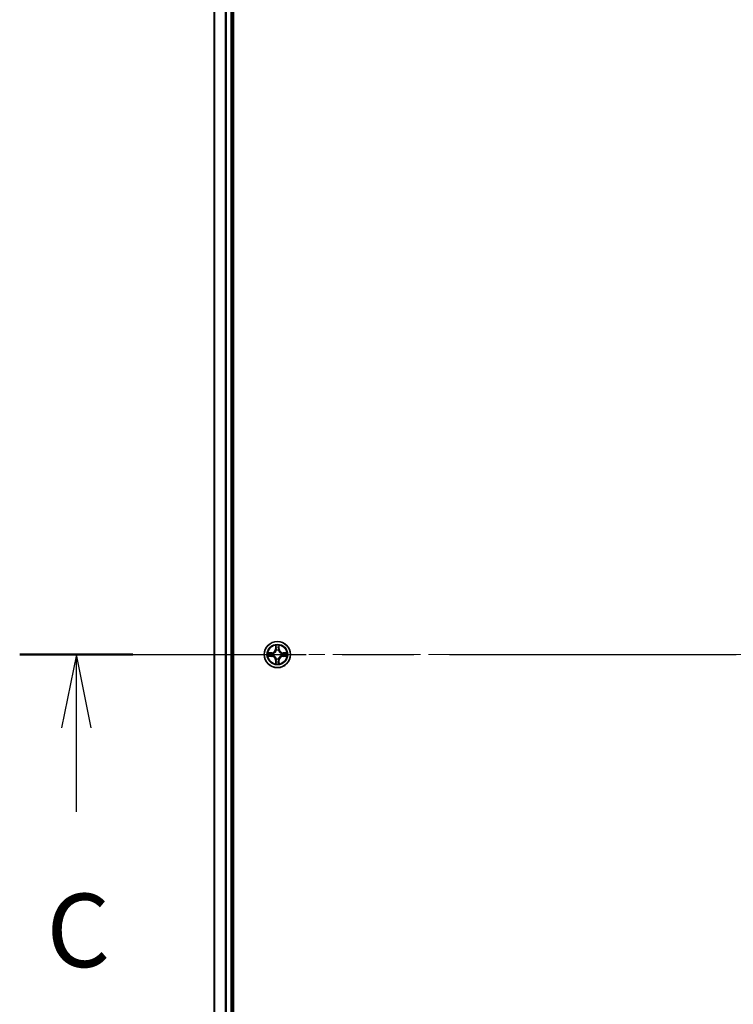
# Model space of a CAD drawing. Units: millimetres. Extents: x 0 to 9444, y 0 to 1826.
# Drawn here: x 1813 to 1971, y 1390 to 1608 of the extents above; entities that cross this region are included whole.
import ezdxf

# ---------------------------------------------------------------- set-up
doc = ezdxf.new("R2010")
doc.units = ezdxf.units.MM
doc.header["$LTSCALE"] = 2.5
doc.linetypes.add('CHAIN', pattern=[0.3543, 0.2362, -0.0295, 0.0591, -0.0295])
doc.layers.add('Centerline (ISO)', color=7, linetype='Continuous', lineweight=18, true_color=0x80ffff)
for name, color, linetype, lineweight in [('Section Line (ISO)', 7, 'CHAIN', 25), ('Visible (ISO)', 7, 'Continuous', 35), ('Visible Narrow (ISO)', 7, 'Continuous', 25)]:
    doc.layers.add(name, color=color, linetype=linetype, lineweight=lineweight)
doc.styles.add('Note Text (TK)', font='MS PGothic.ttf')

# ---------------------------------------------------------------- blocks, each defined once
blk = doc.blocks.new('2dTransSection86')
at = {"layer": 'Section Line (ISO)', "linetype": 'CHAIN', "ltscale": 16.540373}
blk.add_line((141.47, 233.795), (209.793, 233.795), dxfattribs=at)
at = {"layer": 'Section Line (ISO)', "linetype": 'Continuous', "lineweight": 50}
blk.add_line((141.47, 233.795), (145.33, 233.795), dxfattribs=at)
at = {"layer": 'Section Line (ISO)', "linetype": 'Continuous'}
for p, q in [((143.4, 233.795), (142.9, 231.295)), ((143.4, 231.295), (143.4, 233.795)), ((143.9, 231.295), (143.4, 233.795)), ((143.4, 228.436), (143.4, 231.295))]:
    blk.add_line(p, q, dxfattribs=at)
at = {"layer": 'Section Line (ISO)', "insert": (142.381, 222.363), "char_height": 2.5, "attachment_point": 7, "style": 'Note Text (TK)'}
blk.add_mtext('C', dxfattribs=at)

msp = doc.modelspace()

# ---------------------------------------------------------------- linework, layer by layer
at = {"layer": 'Centerline (ISO)', "linetype": 'CHAIN', "ltscale": 23.990969}
msp.add_line((1839.6364, 1467.6705), (2230.1364, 1467.6705), dxfattribs=at)
at = {"layer": 'Visible (ISO)'}
for p, q in [((1860.1864, 1237.6705), (1860.1864, 1697.6705)), ((1855.8864, 1692.6705), (1855.8864, 1242.6705)), ((1859.8864, 1692.6705), (1859.8864, 1242.6705))]:
    msp.add_line(p, q, dxfattribs=at)
msp.add_circle((1869.8864, 1467.6705), 2.9, dxfattribs=at)
for start, end in [(102.936595, 102.938396), (100.812717, 100.813267), (79.186733, 79.187283), (77.061604, 77.063405), (169.186733, 169.187283), (190.812717, 190.813267), (167.061604, 167.063405), (192.936595, 192.938396), (257.061604, 257.063405), (259.186733, 259.187283), (280.812717, 280.813267), (282.936595, 282.938396), (12.936595, 12.938396), (347.061604, 347.063405), (10.812717, 10.813267), (349.186733, 349.187283)]:
    msp.add_arc((1869.8864, 1467.6705), 1.2295, start, end, dxfattribs=at)
for points, knots in [([(1869.5858, 1469.4292), (1869.5838, 1469.5105), (1869.5378, 1469.6017), (1869.4968, 1469.6913), (1869.4963, 1469.6923), (1869.4959, 1469.6932)], [0, 0, 0, 0, 0.0320559737, 0.0320559737, 0.0323943032, 0.0323943032, 0.0323943032, 0.0323943032]), ([(1869.4959, 1469.6932), (1869.4961, 1469.6922), (1869.4963, 1469.6911), (1869.4985, 1469.6807), (1869.5005, 1469.6713), (1869.5025, 1469.6619)], [-0.03239430317, -0.03239430317, -0.03239430317, -0.03239430317, -0.03205597372, -0.03205597372, -0.02897275834, -0.02897275834, -0.02897275834, -0.02897275834]), ([(1870.2768, 1469.6932), (1870.2764, 1469.6923), (1870.2759, 1469.6913), (1870.2752, 1469.6897), (1870.2749, 1469.6891), (1870.2746, 1469.6884)], [-0.000338329447, -0.000338329447, -0.000338329447, -0.000338329447, 0, 0, 0.000241517914, 0.000241517914, 0.000241517914, 0.000241517914]), ([(1870.2757, 1469.688), (1870.2759, 1469.6887), (1870.276, 1469.6894), (1870.2764, 1469.6911), (1870.2766, 1469.6922), (1870.2768, 1469.6932)], [-0.000230599076, -0.000230599076, -0.000230599076, -0.000230599076, 0, 0, 0.000338329447, 0.000338329447, 0.000338329447, 0.000338329447]), ([(1867.8688, 1468.0598), (1867.8681, 1468.06), (1867.8674, 1468.0601), (1867.8657, 1468.0605), (1867.8647, 1468.0607), (1867.8636, 1468.0609)], [-0.000230599076, -0.000230599076, -0.000230599076, -0.000230599076, 0, 0, 0.000338329447, 0.000338329447, 0.000338329447, 0.000338329447]), ([(1867.8636, 1468.0609), (1867.8646, 1468.0605), (1867.8655, 1468.06), (1867.8671, 1468.0593), (1867.8678, 1468.059), (1867.8684, 1468.0587)], [-0.000338329447, -0.000338329447, -0.000338329447, -0.000338329447, 0, 0, 0.000241517914, 0.000241517914, 0.000241517914, 0.000241517914]), ([(1868.1277, 1467.3699), (1868.0463, 1467.3679), (1867.9551, 1467.3219), (1867.8655, 1467.2809), (1867.8646, 1467.2805), (1867.8636, 1467.28)], [0, 0, 0, 0, 0.0320559737, 0.0320559737, 0.0323943032, 0.0323943032, 0.0323943032, 0.0323943032]), ([(1867.8636, 1467.28), (1867.8647, 1467.2802), (1867.8657, 1467.2805), (1867.8761, 1467.2826), (1867.8855, 1467.2846), (1867.8949, 1467.2866)], [-0.03239430317, -0.03239430317, -0.03239430317, -0.03239430317, -0.03205597372, -0.03205597372, -0.02897275834, -0.02897275834, -0.02897275834, -0.02897275834]), ([(1871.6451, 1467.971), (1871.7264, 1467.973), (1871.8176, 1468.019), (1871.9072, 1468.06), (1871.9081, 1468.0605), (1871.9091, 1468.0609)], [0, 0, 0, 0, 0.0320559737, 0.0320559737, 0.0323943032, 0.0323943032, 0.0323943032, 0.0323943032]), ([(1871.9091, 1468.0609), (1871.9081, 1468.0607), (1871.907, 1468.0605), (1871.8966, 1468.0583), (1871.8872, 1468.0563), (1871.8778, 1468.0543)], [-0.03239430317, -0.03239430317, -0.03239430317, -0.03239430317, -0.03205597372, -0.03205597372, -0.02897275834, -0.02897275834, -0.02897275834, -0.02897275834]), ([(1871.9039, 1467.2811), (1871.9046, 1467.281), (1871.9053, 1467.2808), (1871.907, 1467.2805), (1871.9081, 1467.2802), (1871.9091, 1467.28)], [-0.000230599076, -0.000230599076, -0.000230599076, -0.000230599076, 0, 0, 0.000338329447, 0.000338329447, 0.000338329447, 0.000338329447]), ([(1871.9091, 1467.28), (1871.9081, 1467.2805), (1871.9072, 1467.2809), (1871.9056, 1467.2816), (1871.9049, 1467.2819), (1871.9043, 1467.2822)], [-0.000338329447, -0.000338329447, -0.000338329447, -0.000338329447, 0, 0, 0.000241517914, 0.000241517914, 0.000241517914, 0.000241517914]), ([(1869.497, 1465.6529), (1869.4969, 1465.6522), (1869.4967, 1465.6515), (1869.4963, 1465.6498), (1869.4961, 1465.6488), (1869.4959, 1465.6477)], [-0.000230599076, -0.000230599076, -0.000230599076, -0.000230599076, 0, 0, 0.000338329447, 0.000338329447, 0.000338329447, 0.000338329447]), ([(1869.4959, 1465.6477), (1869.4963, 1465.6487), (1869.4968, 1465.6496), (1869.4975, 1465.6512), (1869.4978, 1465.6519), (1869.4981, 1465.6526)], [-0.000338329447, -0.000338329447, -0.000338329447, -0.000338329447, 0, 0, 0.000241517914, 0.000241517914, 0.000241517914, 0.000241517914]), ([(1870.1869, 1465.9118), (1870.1889, 1465.8304), (1870.2349, 1465.7392), (1870.2759, 1465.6496), (1870.2764, 1465.6487), (1870.2768, 1465.6477)], [0, 0, 0, 0, 0.0320559737, 0.0320559737, 0.0323943032, 0.0323943032, 0.0323943032, 0.0323943032]), ([(1870.2768, 1465.6477), (1870.2766, 1465.6488), (1870.2764, 1465.6498), (1870.2742, 1465.6602), (1870.2722, 1465.6696), (1870.2702, 1465.6791)], [-0.03239430317, -0.03239430317, -0.03239430317, -0.03239430317, -0.03205597372, -0.03205597372, -0.02897275834, -0.02897275834, -0.02897275834, -0.02897275834])]:
    msp.add_open_spline(points, degree=3, knots=knots, dxfattribs=at)
for points in [[(1869.5025, 1469.6619), (1869.5211, 1469.5733), (1869.5398, 1469.4835), (1869.5407, 1469.4029)], [(1867.8949, 1467.2866), (1867.9835, 1467.3052), (1868.0733, 1467.3239), (1868.154, 1467.3248)], [(1871.8778, 1468.0543), (1871.7892, 1468.0357), (1871.6994, 1468.0171), (1871.6187, 1468.0162)], [(1870.2702, 1465.6791), (1870.2516, 1465.7676), (1870.233, 1465.8574), (1870.2321, 1465.9381)]]:
    msp.add_open_spline(points, degree=3, dxfattribs=at)
at = {"layer": 'Visible Narrow (ISO)'}
for p, q in [((1855.9559, 1692.6705), (1855.9559, 1242.6705)), ((1858.2964, 1692.6705), (1858.2964, 1242.6705)), ((1858.5269, 1692.6705), (1858.5269, 1242.6705)), ((1859.5864, 1692.6705), (1859.5864, 1242.6705)), ((1869.4959, 1469.6932), (1869.4823, 1468.9137)), ((1869.5321, 1468.9128), (1869.4823, 1468.9137)), ((1869.5321, 1468.9128), (1869.5407, 1469.4029)), ((1869.5321, 1468.9128), (1869.6047, 1468.9115)), ((1869.5561, 1469.2134), (1869.6047, 1468.9115)), ((1869.6453, 1468.5868), (1869.6398, 1468.6074)), ((1870.1329, 1468.6074), (1870.1275, 1468.5868)), ((1870.168, 1468.9115), (1870.2166, 1469.2134)), ((1870.2406, 1468.9128), (1870.168, 1468.9115)), ((1870.2321, 1469.4029), (1870.2406, 1468.9128)), ((1870.2406, 1468.9128), (1870.2904, 1468.9137)), ((1870.2904, 1468.9137), (1870.2768, 1469.6932)), ((1868.6432, 1468.0745), (1867.8636, 1468.0609)), ((1867.8636, 1467.28), (1868.6432, 1467.2664)), ((1868.154, 1468.0162), (1868.644, 1468.0247)), ((1868.644, 1467.3162), (1868.154, 1467.3248)), ((1868.6453, 1467.9521), (1868.3434, 1468.0007)), ((1868.3434, 1467.3402), (1868.6453, 1467.3889)), ((1868.644, 1468.0247), (1868.6432, 1468.0745)), ((1868.644, 1467.3162), (1868.6432, 1467.2664)), ((1868.644, 1468.0247), (1868.6453, 1467.9521)), ((1868.644, 1467.3162), (1868.6453, 1467.3889)), ((1868.9495, 1467.917), (1868.9701, 1467.9116)), ((1868.9701, 1467.4294), (1868.9495, 1467.4239)), ((1869.5321, 1466.4281), (1869.4823, 1466.4273)), ((1869.4823, 1466.4273), (1869.4959, 1465.6477)), ((1869.5321, 1466.4281), (1869.6047, 1466.4294)), ((1869.5407, 1465.9381), (1869.5321, 1466.4281)), ((1869.6047, 1466.4294), (1869.5561, 1466.1275)), ((1869.6398, 1466.7336), (1869.6453, 1466.7542)), ((1870.1275, 1466.7542), (1870.1329, 1466.7336)), ((1870.2166, 1466.1275), (1870.168, 1466.4294)), ((1870.2406, 1466.4281), (1870.168, 1466.4294)), ((1870.2406, 1466.4281), (1870.2321, 1465.9381)), ((1870.2406, 1466.4281), (1870.2904, 1466.4273)), ((1870.2768, 1465.6477), (1870.2904, 1466.4273)), ((1870.8027, 1467.9116), (1870.8233, 1467.917)), ((1870.8233, 1467.4239), (1870.8027, 1467.4294)), ((1871.1287, 1468.0247), (1871.1274, 1467.9521)), ((1871.4293, 1468.0007), (1871.1274, 1467.9521)), ((1871.1274, 1467.3889), (1871.4293, 1467.3402)), ((1871.1287, 1467.3162), (1871.1274, 1467.3889)), ((1871.1287, 1468.0247), (1871.1296, 1468.0745)), ((1871.1287, 1468.0247), (1871.6187, 1468.0162)), ((1871.6187, 1467.3248), (1871.1287, 1467.3162)), ((1871.1287, 1467.3162), (1871.1296, 1467.2664)), ((1871.9091, 1468.0609), (1871.1296, 1468.0745)), ((1871.1296, 1467.2664), (1871.9091, 1467.28))]:
    msp.add_line(p, q, dxfattribs=at)
for radius in [2.8677, 2.3092, 2.1415]:
    msp.add_circle((1869.8864, 1467.6705), radius, dxfattribs=at)
for centre, radius, start, end in [((1868.6283, 1468.9286), 0.8542, 271, 359), ((1868.6283, 1468.9286), 0.904, 271, 359), ((1869.8864, 1467.6705), 2.0601, 79.074582, 100.925418), ((1869.8864, 1467.6705), 1.6122, 79.692479, 100.307521), ((1869.8864, 1467.6705), 0.9688, 75.258044, 104.741956), ((1869.8864, 1467.6705), 0.9475, 75.258044, 104.741956), ((1871.1445, 1468.9286), 0.904, 181, 269), ((1871.1445, 1468.9286), 0.8542, 181, 269), ((1869.8864, 1467.6705), 2.0601, 169.074582, 190.925418), ((1869.8864, 1467.6705), 1.6122, 169.692479, 190.307521), ((1868.6283, 1466.4124), 0.8542, 1, 89), ((1868.6283, 1466.4124), 0.904, 1, 89), ((1869.8864, 1467.6705), 0.9688, 165.258044, 194.741956), ((1869.8864, 1467.6705), 0.9475, 165.258044, 194.741956), ((1869.8864, 1467.6705), 1.6122, 259.692479, 280.307521), ((1869.8864, 1467.6705), 0.9688, 255.258044, 284.741956), ((1869.8864, 1467.6705), 0.9475, 255.258044, 284.741956), ((1871.1445, 1466.4124), 0.904, 91, 179), ((1871.1445, 1466.4124), 0.8542, 91, 179), ((1869.8864, 1467.6705), 0.9475, 345.258044, 14.741956), ((1869.8864, 1467.6705), 0.9688, 345.258044, 14.741956), ((1869.8864, 1467.6705), 1.6122, 349.692479, 10.307521), ((1869.8864, 1467.6705), 2.0601, 349.074582, 10.925418), ((1869.8864, 1467.6705), 2.0601, 259.074582, 280.925418)]:
    msp.add_arc(centre, radius, start, end, dxfattribs=at)
for centre, major_axis, ratio, start_param, end_param in [((1869.5905, 1469.402), (-0.05, -0.002), 0.54850665, 4.7835784, 6.17876057), ((1869.5755, 1469.6033), (0.0019, 0.4402), 0.08673359, 2.04405494, 2.65931081), ((1869.6059, 1469.2126), (-0.0494, -0.008), 0.89574018, 4.73044269, 6.08586581), ((1869.6512, 1468.5641), (-0.0492, 0.0091), 0.87684642, 5.10328313, 6.10089396), ((1869.6512, 1468.5641), (-0.0477, 0.0149), 0.41070123, 4.96449783, 6.18744952), ((1869.6545, 1468.9107), (-0.0494, -0.008), 0.89572054, 4.73483766, 6.08588361), ((1870.1182, 1468.9107), (0.0494, -0.008), 0.89572054, 0.1973017, 1.54834765), ((1870.1215, 1468.5641), (0.0477, 0.0149), 0.41070123, 0.09573579, 1.31868747), ((1870.1215, 1468.5641), (0.0492, 0.0091), 0.87684641, 0.18229136, 1.17990219), ((1870.1668, 1469.2126), (0.0494, -0.008), 0.89574018, 0.19731949, 1.55274262), ((1870.1823, 1469.402), (0.05, -0.002), 0.54850665, 0.10442473, 1.4996069), ((1870.1972, 1469.6033), (0.0019, -0.4402), 0.08673359, 0.48228184, 1.09753772), ((1868.1548, 1467.9664), (0.002, 0.05), 0.54850665, 0.10442473, 1.4996069), ((1868.1548, 1467.3746), (0.002, -0.05), 0.54850665, 4.7835784, 6.17876057), ((1867.9535, 1467.9813), (0.4402, 0.0019), 0.08673359, 0.48228184, 1.09753772), ((1867.9535, 1467.3596), (0.4402, -0.0019), 0.08673359, 5.18564759, 5.80090347), ((1868.3443, 1467.9509), (0.008, 0.0494), 0.89574018, 0.19731949, 1.55274262), ((1868.3443, 1467.39), (0.008, -0.0494), 0.89574018, 4.73044269, 6.08586581), ((1868.6462, 1467.9023), (0.008, 0.0494), 0.89572054, 0.1973017, 1.54834765), ((1868.6462, 1467.4387), (0.008, -0.0494), 0.89572054, 4.73483766, 6.08588361), ((1868.9928, 1467.9056), (-0.0091, 0.0492), 0.87684641, 0.18229136, 1.17990219), ((1868.9928, 1467.4353), (-0.0091, -0.0492), 0.87684642, 5.10328313, 6.10089396), ((1868.9928, 1467.9056), (-0.0149, 0.0477), 0.41070123, 0.09573579, 1.31868747), ((1868.9928, 1467.4353), (-0.0149, -0.0477), 0.41070123, 4.96449783, 6.18744952), ((1869.5755, 1465.7376), (0.0019, -0.4402), 0.08673359, 3.62387449, 4.23913037), ((1869.6059, 1466.1284), (-0.0494, 0.008), 0.89574018, 0.19731949, 1.55274262), ((1869.6512, 1466.7769), (-0.0492, -0.0091), 0.87684641, 0.18229136, 1.17990219), ((1869.6512, 1466.7769), (-0.0477, -0.0149), 0.41070123, 0.09573579, 1.31868747), ((1869.6545, 1466.4303), (-0.0494, 0.008), 0.89572054, 0.1973017, 1.54834765), ((1870.1182, 1466.4303), (0.0494, 0.008), 0.89572054, 4.73483766, 6.08588361), ((1870.1215, 1466.7769), (0.0477, -0.0149), 0.41070123, 4.96449783, 6.18744952), ((1870.1215, 1466.7769), (0.0492, -0.0091), 0.87684642, 5.10328313, 6.10089396), ((1870.1668, 1466.1284), (0.0494, 0.008), 0.89574018, 4.73044269, 6.08586581), ((1870.1972, 1465.7376), (0.0019, 0.4402), 0.08673359, 5.18564759, 5.80090347), ((1870.78, 1467.9056), (0.0091, 0.0492), 0.87684642, 5.10328313, 6.10089396), ((1870.78, 1467.9056), (0.0149, 0.0477), 0.41070123, 4.96449783, 6.18744952), ((1870.78, 1467.4353), (0.0149, -0.0477), 0.41070123, 0.09573579, 1.31868747), ((1870.78, 1467.4353), (0.0091, -0.0492), 0.87684641, 0.18229136, 1.17990219), ((1871.1266, 1467.9023), (-0.008, 0.0494), 0.89572054, 4.73483766, 6.08588361), ((1871.1266, 1467.4387), (-0.008, -0.0494), 0.89572054, 0.1973017, 1.54834765), ((1871.8192, 1467.9813), (0.4402, -0.0019), 0.08673359, 2.04405494, 2.65931081), ((1871.4285, 1467.9509), (-0.008, 0.0494), 0.89574018, 4.73044269, 6.08586581), ((1871.4285, 1467.39), (-0.008, -0.0494), 0.89574018, 0.19731949, 1.55274262), ((1871.8192, 1467.3596), (0.4402, 0.0019), 0.08673359, 3.62387449, 4.23913037), ((1871.6179, 1467.9664), (-0.002, 0.05), 0.54850665, 4.7835784, 6.17876057), ((1871.6179, 1467.3746), (-0.002, -0.05), 0.54850665, 0.10442473, 1.4996069), ((1869.5905, 1465.939), (-0.05, 0.002), 0.54850665, 0.10442473, 1.4996069), ((1870.1823, 1465.939), (0.05, 0.002), 0.54850665, 4.7835784, 6.17876057)]:
    msp.add_ellipse(centre, major_axis=major_axis, ratio=ratio, start_param=start_param, end_param=end_param, dxfattribs=at)
for points, knots in [([(1868.9701, 1467.9116), (1869.0541, 1467.9389), (1869.2198, 1468.0159), (1869.4311, 1468.1994), (1869.5711, 1468.3995), (1869.6248, 1468.5237), (1869.6453, 1468.5868)], [-0.174866013, -0.174866013, -0.174866013, -0.174866013, -0.145995309, -0.117124605, -0.095471577, -0.073818549, -0.073818549, -0.073818549, -0.073818549]), ([(1869.6043, 1468.5808), (1869.5857, 1468.5208), (1869.5368, 1468.4027), (1869.4096, 1468.2149), (1869.2136, 1468.0473), (1869.056, 1467.9773), (1868.976, 1467.9525)], [0.073818549, 0.073818549, 0.073818549, 0.073818549, 0.095471577, 0.117124605, 0.145995309, 0.174866013, 0.174866013, 0.174866013, 0.174866013]), ([(1870.1275, 1468.5868), (1870.1548, 1468.5027), (1870.2318, 1468.337), (1870.4153, 1468.1257), (1870.6153, 1467.9857), (1870.7396, 1467.9321), (1870.8027, 1467.9116)], [-0.174866013, -0.174866013, -0.174866013, -0.174866013, -0.145995309, -0.117124605, -0.095471577, -0.073818549, -0.073818549, -0.073818549, -0.073818549]), ([(1870.7967, 1467.9525), (1870.7367, 1467.9711), (1870.6186, 1468.02), (1870.4308, 1468.1472), (1870.2632, 1468.3432), (1870.1932, 1468.5008), (1870.1684, 1468.5808)], [0.073818549, 0.073818549, 0.073818549, 0.073818549, 0.095471577, 0.117124605, 0.145995309, 0.174866013, 0.174866013, 0.174866013, 0.174866013]), ([(1869.6453, 1466.7542), (1869.6179, 1466.8382), (1869.5409, 1467.004), (1869.3575, 1467.2153), (1869.1574, 1467.3552), (1869.0331, 1467.4089), (1868.9701, 1467.4294)], [-0.174866013, -0.174866013, -0.174866013, -0.174866013, -0.145995309, -0.117124605, -0.095471577, -0.073818549, -0.073818549, -0.073818549, -0.073818549]), ([(1868.976, 1467.3884), (1869.036, 1467.3698), (1869.1541, 1467.3209), (1869.3419, 1467.1937), (1869.5095, 1466.9977), (1869.5795, 1466.8401), (1869.6043, 1466.7602)], [0.073818549, 0.073818549, 0.073818549, 0.073818549, 0.095471577, 0.117124605, 0.145995309, 0.174866013, 0.174866013, 0.174866013, 0.174866013]), ([(1870.8027, 1467.4294), (1870.7186, 1467.4021), (1870.5529, 1467.325), (1870.3416, 1467.1416), (1870.2016, 1466.9415), (1870.1479, 1466.8172), (1870.1275, 1466.7542)], [-0.174866013, -0.174866013, -0.174866013, -0.174866013, -0.145995309, -0.117124605, -0.095471577, -0.073818549, -0.073818549, -0.073818549, -0.073818549]), ([(1870.1684, 1466.7602), (1870.187, 1466.8201), (1870.2359, 1466.9382), (1870.3631, 1467.1261), (1870.5591, 1467.2937), (1870.7167, 1467.3636), (1870.7967, 1467.3884)], [0.073818549, 0.073818549, 0.073818549, 0.073818549, 0.095471577, 0.117124605, 0.145995309, 0.174866013, 0.174866013, 0.174866013, 0.174866013])]:
    msp.add_open_spline(points, degree=3, knots=knots, dxfattribs=at)
for points in [[(1869.5979, 1469.2566), (1869.5918, 1469.2952), (1869.5877, 1469.3556), (1869.5858, 1469.4292)], [(1869.6463, 1468.9547), (1869.6302, 1469.0553), (1869.614, 1469.156), (1869.5979, 1469.2566)], [(1869.6047, 1468.9115), (1869.6229, 1468.8051), (1869.6246, 1468.6961), (1869.6043, 1468.5808)], [(1869.6398, 1468.6074), (1869.6645, 1468.7285), (1869.6642, 1468.8428), (1869.6463, 1468.9547)], [(1870.1264, 1468.9547), (1870.1085, 1468.8428), (1870.1083, 1468.7285), (1870.1329, 1468.6074)], [(1870.1748, 1469.2566), (1870.1587, 1469.156), (1870.1425, 1469.0553), (1870.1264, 1468.9547)], [(1870.1684, 1468.5808), (1870.1481, 1468.6961), (1870.1499, 1468.8051), (1870.168, 1468.9115)], [(1870.1869, 1469.4292), (1870.1851, 1469.3556), (1870.1809, 1469.2952), (1870.1748, 1469.2566)], [(1870.2746, 1469.6884), (1870.2342, 1469.6004), (1870.1889, 1469.5099), (1870.1869, 1469.4292)], [(1870.2321, 1469.4029), (1870.2331, 1469.4914), (1870.2555, 1469.5911), (1870.2757, 1469.688)], [(1867.8684, 1468.0587), (1867.9565, 1468.0183), (1868.0469, 1467.973), (1868.1277, 1467.971)], [(1868.154, 1468.0162), (1868.0654, 1468.0172), (1867.9657, 1468.0396), (1867.8688, 1468.0598)], [(1868.1277, 1467.971), (1868.2012, 1467.9692), (1868.2616, 1467.965), (1868.3002, 1467.9589)], [(1868.3002, 1467.382), (1868.2616, 1467.3759), (1868.2012, 1467.3718), (1868.1277, 1467.3699)], [(1868.3002, 1467.9589), (1868.4008, 1467.9428), (1868.5015, 1467.9266), (1868.6021, 1467.9105)], [(1868.6021, 1467.4304), (1868.5015, 1467.4143), (1868.4008, 1467.3982), (1868.3002, 1467.382)], [(1868.6021, 1467.9105), (1868.714, 1467.8926), (1868.8283, 1467.8924), (1868.9495, 1467.917)], [(1868.9495, 1467.4239), (1868.8283, 1467.4486), (1868.714, 1467.4483), (1868.6021, 1467.4304)], [(1868.976, 1467.9525), (1868.8608, 1467.9322), (1868.7518, 1467.934), (1868.6453, 1467.9521)], [(1868.6453, 1467.3889), (1868.7518, 1467.407), (1868.8608, 1467.4087), (1868.976, 1467.3884)], [(1869.5858, 1465.9118), (1869.5877, 1465.9853), (1869.5918, 1466.0457), (1869.5979, 1466.0843)], [(1869.5979, 1466.0843), (1869.614, 1466.185), (1869.6302, 1466.2856), (1869.6463, 1466.3863)], [(1869.6043, 1466.7602), (1869.6246, 1466.6449), (1869.6229, 1466.5359), (1869.6047, 1466.4294)], [(1869.6463, 1466.3863), (1869.6642, 1466.4982), (1869.6645, 1466.6124), (1869.6398, 1466.7336)], [(1870.1329, 1466.7336), (1870.1083, 1466.6124), (1870.1085, 1466.4982), (1870.1264, 1466.3863)], [(1870.1264, 1466.3863), (1870.1425, 1466.2856), (1870.1587, 1466.185), (1870.1748, 1466.0843)], [(1870.168, 1466.4294), (1870.1499, 1466.5359), (1870.1481, 1466.6449), (1870.1684, 1466.7602)], [(1870.1748, 1466.0843), (1870.1809, 1466.0457), (1870.1851, 1465.9853), (1870.1869, 1465.9118)], [(1871.1274, 1467.9521), (1871.0209, 1467.934), (1870.9119, 1467.9322), (1870.7967, 1467.9525)], [(1870.7967, 1467.3884), (1870.9119, 1467.4087), (1871.0209, 1467.407), (1871.1274, 1467.3889)], [(1870.8233, 1467.917), (1870.9444, 1467.8924), (1871.0587, 1467.8926), (1871.1706, 1467.9105)], [(1871.1706, 1467.4304), (1871.0587, 1467.4483), (1870.9444, 1467.4486), (1870.8233, 1467.4239)], [(1871.1706, 1467.9105), (1871.2712, 1467.9266), (1871.3719, 1467.9428), (1871.4725, 1467.9589)], [(1871.4725, 1467.382), (1871.3719, 1467.3982), (1871.2712, 1467.4143), (1871.1706, 1467.4304)], [(1871.4725, 1467.9589), (1871.5111, 1467.965), (1871.5715, 1467.9692), (1871.6451, 1467.971)], [(1871.6451, 1467.3699), (1871.5715, 1467.3718), (1871.5111, 1467.3759), (1871.4725, 1467.382)], [(1871.6187, 1467.3248), (1871.7073, 1467.3238), (1871.807, 1467.3014), (1871.9039, 1467.2811)], [(1871.9043, 1467.2822), (1871.8163, 1467.3226), (1871.7258, 1467.3679), (1871.6451, 1467.3699)], [(1869.5407, 1465.9381), (1869.5397, 1465.8495), (1869.5172, 1465.7498), (1869.497, 1465.6529)], [(1869.4981, 1465.6526), (1869.5385, 1465.7406), (1869.5838, 1465.831), (1869.5858, 1465.9118)]]:
    msp.add_open_spline(points, degree=3, dxfattribs=at)

# ---------------------------------------------------------------- block references
at = {"layer": 'Section Line (ISO)', "xscale": 6.5, "yscale": 6.5, "zscale": 6.5}
msp.add_blockref('2dTransSection86', (893.25, -52), dxfattribs=at)

doc.saveas('drawing.dxf')
